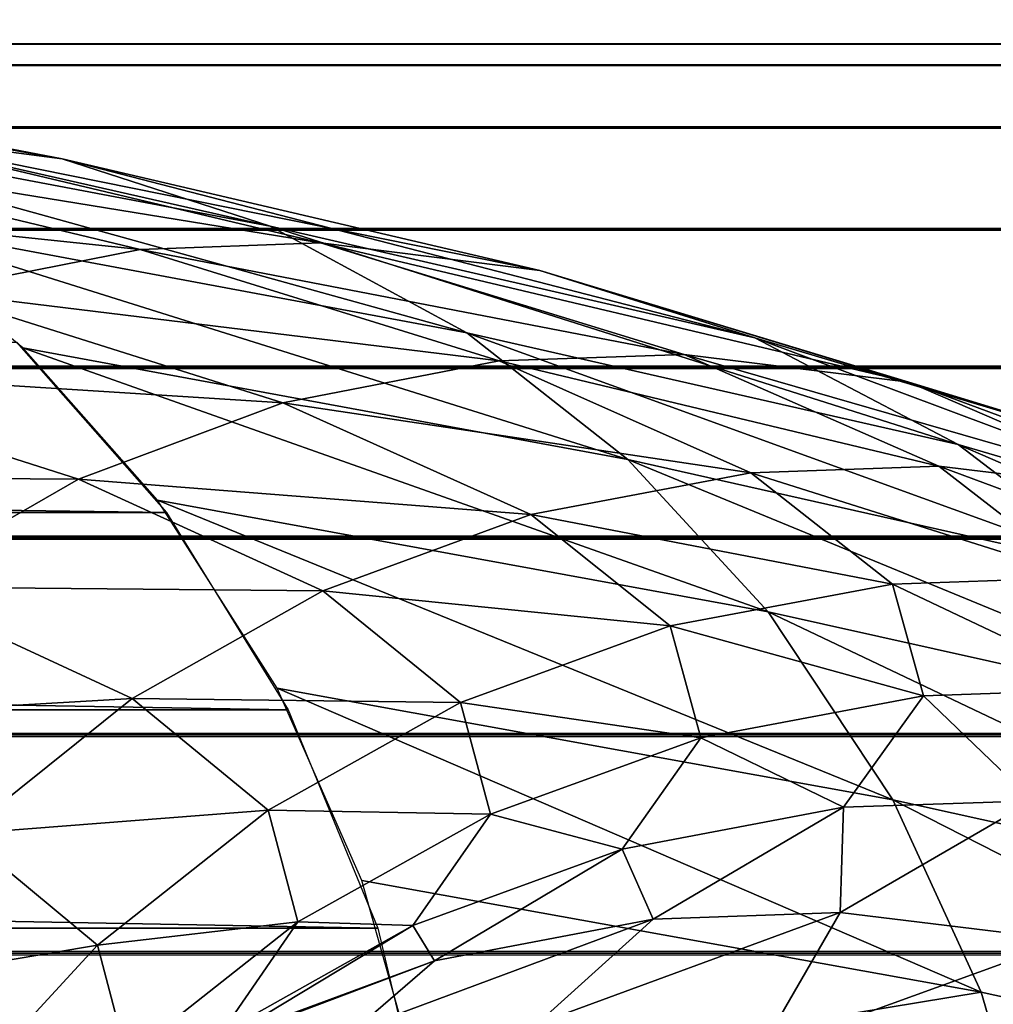
# Model space of a CAD drawing. Units: millimetres. Extents: x -204 to 10204, y -137 to 137.
# Drawn here: x 174 to 186, y 5 to 17 of the extents above; entities that cross this region are included whole.
import ezdxf

# ---------------------------------------------------------------- set-up
doc = ezdxf.new("R2010")
doc.units = ezdxf.units.MM
doc.layers.get('0').update_dxf_attribs({"true_color": 0xff5454})

# ---------------------------------------------------------------- blocks, each defined once
blk = doc.blocks.new('Group_4')
at = {"color": 9, "true_color": 0xb7bbbe}
mesh = blk.add_polyface(dxfattribs=at)
corners = [(375.774, 115.276, 1012.469), (378.361, 114.939, 1011.349), (368.782, 116.636, 998.043)]
mesh.append_faces([[corners[k] for k in face] for face in [(0, 1, 2)]], dxfattribs={"color": 9})
mesh = blk.add_polyface(dxfattribs=at)
corners = [(378.361, 114.939, 1011.349), (371.264, 116.299, 996.706), (368.782, 116.636, 998.043)]
mesh.append_faces([[corners[k] for k in face] for face in [(0, 1, 2)]], dxfattribs={"color": 9})
mesh = blk.add_polyface(dxfattribs=at)
corners = [(378.361, 114.939, 1011.349), (380.898, 114.117, 1010.25), (371.264, 116.299, 996.706)]
mesh.append_faces([[corners[k] for k in face] for face in [(0, 1, 2)]], dxfattribs={"color": 9})
mesh = blk.add_polyface(dxfattribs=at)
corners = [(380.898, 114.117, 1010.25), (373.697, 115.478, 995.395), (371.264, 116.299, 996.706)]
mesh.append_faces([[corners[k] for k in face] for face in [(0, 1, 2)]], dxfattribs={"color": 9})
mesh = blk.add_polyface(dxfattribs=at)
corners = [(380.898, 114.117, 1010.25), (383.296, 112.818, 1009.212), (373.697, 115.478, 995.395)]
mesh.append_faces([[corners[k] for k in face] for face in [(0, 1, 2)]], dxfattribs={"color": 9})
mesh = blk.add_polyface(dxfattribs=at)
corners = [(383.296, 112.818, 1009.212), (375.998, 114.179, 994.156), (373.697, 115.478, 995.395)]
mesh.append_faces([[corners[k] for k in face] for face in [(0, 1, 2)]], dxfattribs={"color": 9})
mesh = blk.add_polyface(dxfattribs=at)
corners = [(381.511, 113.914, 1027.443), (375.774, 115.276, 1012.469), (373.643, 115.195, 1013.391)]
mesh.append_faces([[corners[k] for k in face] for face in [(0, 1, 2)]], dxfattribs={"color": 9})
mesh = blk.add_polyface(dxfattribs=at)
corners = [(384.184, 113.577, 1026.548), (378.361, 114.939, 1011.349), (375.774, 115.276, 1012.469)]
mesh.append_faces([[corners[k] for k in face] for face in [(0, 1, 2)]], dxfattribs={"color": 9})
mesh = blk.add_polyface(dxfattribs=at)
corners = [(381.511, 113.914, 1027.443), (384.184, 113.577, 1026.548), (375.774, 115.276, 1012.469)]
mesh.append_faces([[corners[k] for k in face] for face in [(0, 1, 2)]], dxfattribs={"color": 9})
mesh = blk.add_polyface(dxfattribs=at)
corners = [(379.309, 113.834, 1028.18), (373.643, 115.195, 1013.391), (371.152, 114.686, 1014.47)]
mesh.append_faces([[corners[k] for k in face] for face in [(0, 1, 2)]], dxfattribs={"color": 9})
mesh = blk.add_polyface(dxfattribs=at)
corners = [(379.309, 113.834, 1028.18), (381.511, 113.914, 1027.443), (373.643, 115.195, 1013.391)]
mesh.append_faces([[corners[k] for k in face] for face in [(0, 1, 2)]], dxfattribs={"color": 9})
mesh = blk.add_polyface(dxfattribs=at)
corners = [(386.805, 112.756, 1025.671), (380.898, 114.117, 1010.25), (378.361, 114.939, 1011.349)]
mesh.append_faces([[corners[k] for k in face] for face in [(0, 1, 2)]], dxfattribs={"color": 9})
mesh = blk.add_polyface(dxfattribs=at)
corners = [(384.184, 113.577, 1026.548), (386.805, 112.756, 1025.671), (378.361, 114.939, 1011.349)]
mesh.append_faces([[corners[k] for k in face] for face in [(0, 1, 2)]], dxfattribs={"color": 9})
mesh = blk.add_polyface(dxfattribs=at)
corners = [(376.735, 113.324, 1029.042), (379.309, 113.834, 1028.18), (371.152, 114.686, 1014.47)]
mesh.append_faces([[corners[k] for k in face] for face in [(0, 1, 2)]], dxfattribs={"color": 9})
mesh = blk.add_polyface(dxfattribs=at)
corners = [(383.296, 112.818, 1009.212), (385.257, 111.273, 1008.363), (375.998, 114.179, 994.156)]
mesh.append_faces([[corners[k] for k in face] for face in [(0, 1, 2)]], dxfattribs={"color": 9})
mesh = blk.add_polyface(dxfattribs=at)
corners = [(385.257, 111.273, 1008.363), (377.879, 112.633, 993.143), (375.998, 114.179, 994.156)]
mesh.append_faces([[corners[k] for k in face] for face in [(0, 1, 2)]], dxfattribs={"color": 9})
mesh = blk.add_polyface(dxfattribs=at)
corners = [(389.284, 111.457, 1024.841), (383.296, 112.818, 1009.212), (380.898, 114.117, 1010.25)]
mesh.append_faces([[corners[k] for k in face] for face in [(0, 1, 2)]], dxfattribs={"color": 9})
mesh = blk.add_polyface(dxfattribs=at)
corners = [(386.805, 112.756, 1025.671), (389.284, 111.457, 1024.841), (380.898, 114.117, 1010.25)]
mesh.append_faces([[corners[k] for k in face] for face in [(0, 1, 2)]], dxfattribs={"color": 9})
mesh = blk.add_polyface(dxfattribs=at)
corners = [(383.688, 112.475, 1043.391), (379.309, 113.834, 1028.18), (376.735, 113.324, 1029.042)]
mesh.append_faces([[corners[k] for k in face] for face in [(0, 1, 2)]], dxfattribs={"color": 9})
mesh = blk.add_polyface(dxfattribs=at)
corners = [(385.946, 112.555, 1042.844), (381.511, 113.914, 1027.443), (379.309, 113.834, 1028.18)]
mesh.append_faces([[corners[k] for k in face] for face in [(0, 1, 2)]], dxfattribs={"color": 9})
mesh = blk.add_polyface(dxfattribs=at)
corners = [(383.688, 112.475, 1043.391), (385.946, 112.555, 1042.844), (379.309, 113.834, 1028.18)]
mesh.append_faces([[corners[k] for k in face] for face in [(0, 1, 2)]], dxfattribs={"color": 9})
mesh = blk.add_polyface(dxfattribs=at)
corners = [(388.685, 112.218, 1042.18), (384.184, 113.577, 1026.548), (381.511, 113.914, 1027.443)]
mesh.append_faces([[corners[k] for k in face] for face in [(0, 1, 2)]], dxfattribs={"color": 9})
mesh = blk.add_polyface(dxfattribs=at)
corners = [(385.946, 112.555, 1042.844), (388.685, 112.218, 1042.18), (381.511, 113.914, 1027.443)]
mesh.append_faces([[corners[k] for k in face] for face in [(0, 1, 2)]], dxfattribs={"color": 9})
mesh = blk.add_polyface(dxfattribs=at)
corners = [(391.372, 111.397, 1041.53), (386.805, 112.756, 1025.671), (384.184, 113.577, 1026.548)]
mesh.append_faces([[corners[k] for k in face] for face in [(0, 1, 2)]], dxfattribs={"color": 9})
mesh = blk.add_polyface(dxfattribs=at)
corners = [(388.685, 112.218, 1042.18), (391.372, 111.397, 1041.53), (384.184, 113.577, 1026.548)]
mesh.append_faces([[corners[k] for k in face] for face in [(0, 1, 2)]], dxfattribs={"color": 9})
mesh = blk.add_polyface(dxfattribs=at)
corners = [(381.05, 111.965, 1044.03), (376.735, 113.324, 1029.042), (374.303, 112.392, 1029.857)]
mesh.append_faces([[corners[k] for k in face] for face in [(0, 1, 2)]], dxfattribs={"color": 9})
mesh = blk.add_polyface(dxfattribs=at)
corners = [(381.05, 111.965, 1044.03), (383.688, 112.475, 1043.391), (376.735, 113.324, 1029.042)]
mesh.append_faces([[corners[k] for k in face] for face in [(0, 1, 2)]], dxfattribs={"color": 9})
mesh = blk.add_polyface(dxfattribs=at)
corners = [(391.309, 109.911, 1024.163), (385.257, 111.273, 1008.363), (383.296, 112.818, 1009.212)]
mesh.append_faces([[corners[k] for k in face] for face in [(0, 1, 2)]], dxfattribs={"color": 9})
mesh = blk.add_polyface(dxfattribs=at)
corners = [(389.284, 111.457, 1024.841), (391.309, 109.911, 1024.163), (383.296, 112.818, 1009.212)]
mesh.append_faces([[corners[k] for k in face] for face in [(0, 1, 2)]], dxfattribs={"color": 9})
mesh = blk.add_polyface(dxfattribs=at)
corners = [(393.912, 110.098, 1040.915), (389.284, 111.457, 1024.841), (386.805, 112.756, 1025.671)]
mesh.append_faces([[corners[k] for k in face] for face in [(0, 1, 2)]], dxfattribs={"color": 9})
mesh = blk.add_polyface(dxfattribs=at)
corners = [(391.372, 111.397, 1041.53), (393.912, 110.098, 1040.915), (386.805, 112.756, 1025.671)]
mesh.append_faces([[corners[k] for k in face] for face in [(0, 1, 2)]], dxfattribs={"color": 9})
mesh = blk.add_polyface(dxfattribs=at)
corners = [(235.536, 112.704, 729.062), (379.634, 110.627, 992.197), (237.364, 110.627, 728.077), (377.805, 112.704, 993.182)]
mesh.append_faces([[corners[k] for k in face] for face in [(0, 1, 2), (1, 0, 3)]], dxfattribs={"vtx0": -1, "color": 9})
mesh = blk.add_polyface(dxfattribs=at)
corners = [(385.257, 111.273, 1008.363), (386.969, 109.416, 1007.621), (377.879, 112.633, 993.143)]
mesh.append_faces([[corners[k] for k in face] for face in [(0, 1, 2)]], dxfattribs={"color": 9})
mesh = blk.add_polyface(dxfattribs=at)
corners = [(386.969, 109.416, 1007.621), (379.522, 110.776, 992.257), (377.879, 112.633, 993.143)]
mesh.append_faces([[corners[k] for k in face] for face in [(0, 1, 2)]], dxfattribs={"color": 9})
mesh = blk.add_polyface(dxfattribs=at)
corners = [(389.051, 111.192, 1058.58), (385.946, 112.555, 1042.844), (383.688, 112.475, 1043.391)]
mesh.append_faces([[corners[k] for k in face] for face in [(0, 1, 2)]], dxfattribs={"color": 9})
mesh = blk.add_polyface(dxfattribs=at)
corners = [(391.838, 110.856, 1058.152), (388.685, 112.218, 1042.18), (385.946, 112.555, 1042.844)]
mesh.append_faces([[corners[k] for k in face] for face in [(0, 1, 2)]], dxfattribs={"color": 9})
mesh = blk.add_polyface(dxfattribs=at)
corners = [(389.051, 111.192, 1058.58), (391.838, 110.856, 1058.152), (385.946, 112.555, 1042.844)]
mesh.append_faces([[corners[k] for k in face] for face in [(0, 1, 2)]], dxfattribs={"color": 9})
mesh = blk.add_polyface(dxfattribs=at)
corners = [(378.558, 111.033, 1044.633), (374.303, 112.392, 1029.857), (372.074, 111.079, 1030.603)]
mesh.append_faces([[corners[k] for k in face] for face in [(0, 1, 2)]], dxfattribs={"color": 9})
mesh = blk.add_polyface(dxfattribs=at)
corners = [(378.558, 111.033, 1044.633), (381.05, 111.965, 1044.03), (374.303, 112.392, 1029.857)]
mesh.append_faces([[corners[k] for k in face] for face in [(0, 1, 2)]], dxfattribs={"color": 9})
mesh = blk.add_polyface(dxfattribs=at)
corners = [(386.756, 111.112, 1058.931), (383.688, 112.475, 1043.391), (381.05, 111.965, 1044.03)]
mesh.append_faces([[corners[k] for k in face] for face in [(0, 1, 2)]], dxfattribs={"color": 9})
mesh = blk.add_polyface(dxfattribs=at)
corners = [(386.756, 111.112, 1058.931), (389.051, 111.192, 1058.58), (383.688, 112.475, 1043.391)]
mesh.append_faces([[corners[k] for k in face] for face in [(0, 1, 2)]], dxfattribs={"color": 9})
mesh = blk.add_polyface(dxfattribs=at)
corners = [(394.57, 110.034, 1057.734), (391.372, 111.397, 1041.53), (388.685, 112.218, 1042.18)]
mesh.append_faces([[corners[k] for k in face] for face in [(0, 1, 2)]], dxfattribs={"color": 9})
mesh = blk.add_polyface(dxfattribs=at)
corners = [(391.838, 110.856, 1058.152), (394.57, 110.034, 1057.734), (388.685, 112.218, 1042.18)]
mesh.append_faces([[corners[k] for k in face] for face in [(0, 1, 2)]], dxfattribs={"color": 9})
mesh = blk.add_polyface(dxfattribs=at)
corners = [(384.073, 110.603, 1059.343), (381.05, 111.965, 1044.03), (378.558, 111.033, 1044.633)]
mesh.append_faces([[corners[k] for k in face] for face in [(0, 1, 2)]], dxfattribs={"color": 9})
mesh = blk.add_polyface(dxfattribs=at)
corners = [(384.073, 110.603, 1059.343), (386.756, 111.112, 1058.931), (381.05, 111.965, 1044.03)]
mesh.append_faces([[corners[k] for k in face] for face in [(0, 1, 2)]], dxfattribs={"color": 9})
mesh = blk.add_polyface(dxfattribs=at)
corners = [(395.988, 108.552, 1040.412), (391.309, 109.911, 1024.163), (389.284, 111.457, 1024.841)]
mesh.append_faces([[corners[k] for k in face] for face in [(0, 1, 2)]], dxfattribs={"color": 9})
mesh = blk.add_polyface(dxfattribs=at)
corners = [(393.912, 110.098, 1040.915), (395.988, 108.552, 1040.412), (389.284, 111.457, 1024.841)]
mesh.append_faces([[corners[k] for k in face] for face in [(0, 1, 2)]], dxfattribs={"color": 9})
mesh = blk.add_polyface(dxfattribs=at)
corners = [(393.079, 108.054, 1023.57), (386.969, 109.416, 1007.621), (385.257, 111.273, 1008.363)]
mesh.append_faces([[corners[k] for k in face] for face in [(0, 1, 2)]], dxfattribs={"color": 9})
mesh = blk.add_polyface(dxfattribs=at)
corners = [(391.309, 109.911, 1024.163), (393.079, 108.054, 1023.57), (385.257, 111.273, 1008.363)]
mesh.append_faces([[corners[k] for k in face] for face in [(0, 1, 2)]], dxfattribs={"color": 9})
mesh = blk.add_polyface(dxfattribs=at)
corners = [(390.8, 109.834, 1074.507), (389.051, 111.192, 1058.58), (386.756, 111.112, 1058.931)]
mesh.append_faces([[corners[k] for k in face] for face in [(0, 1, 2)]], dxfattribs={"color": 9})
mesh = blk.add_polyface(dxfattribs=at)
corners = [(393.613, 109.497, 1074.32), (391.838, 110.856, 1058.152), (389.051, 111.192, 1058.58)]
mesh.append_faces([[corners[k] for k in face] for face in [(0, 1, 2)]], dxfattribs={"color": 9})
mesh = blk.add_polyface(dxfattribs=at)
corners = [(390.8, 109.834, 1074.507), (393.613, 109.497, 1074.32), (389.051, 111.192, 1058.58)]
mesh.append_faces([[corners[k] for k in face] for face in [(0, 1, 2)]], dxfattribs={"color": 9})
mesh = blk.add_polyface(dxfattribs=at)
corners = [(376.274, 109.719, 1045.187), (378.558, 111.033, 1044.633), (372.074, 111.079, 1030.603)]
mesh.append_faces([[corners[k] for k in face] for face in [(0, 1, 2)]], dxfattribs={"color": 9})
mesh = blk.add_polyface(dxfattribs=at)
corners = [(388.483, 109.754, 1074.662), (386.756, 111.112, 1058.931), (384.073, 110.603, 1059.343)]
mesh.append_faces([[corners[k] for k in face] for face in [(0, 1, 2)]], dxfattribs={"color": 9})
mesh = blk.add_polyface(dxfattribs=at)
corners = [(388.483, 109.754, 1074.662), (390.8, 109.834, 1074.507), (386.756, 111.112, 1058.931)]
mesh.append_faces([[corners[k] for k in face] for face in [(0, 1, 2)]], dxfattribs={"color": 9})
mesh = blk.add_polyface(dxfattribs=at)
corners = [(381.538, 109.671, 1059.731), (378.558, 111.033, 1044.633), (376.274, 109.719, 1045.187)]
mesh.append_faces([[corners[k] for k in face] for face in [(0, 1, 2)]], dxfattribs={"color": 9})
mesh = blk.add_polyface(dxfattribs=at)
corners = [(381.538, 109.671, 1059.731), (384.073, 110.603, 1059.343), (378.558, 111.033, 1044.633)]
mesh.append_faces([[corners[k] for k in face] for face in [(0, 1, 2)]], dxfattribs={"color": 9})
mesh = blk.add_polyface(dxfattribs=at)
corners = [(379.522, 110.776, 992.257), (386.969, 109.416, 1007.621), (388.489, 107.124, 1006.963)]
mesh.append_faces([[corners[k] for k in face] for face in [(0, 1, 2)]], dxfattribs={"color": 9})
mesh = blk.add_polyface(dxfattribs=at)
corners = [(379.522, 110.776, 992.257), (388.489, 107.124, 1006.963), (380.98, 108.484, 991.472)]
mesh.append_faces([[corners[k] for k in face] for face in [(0, 1, 2)]], dxfattribs={"color": 9})
mesh = blk.add_polyface(dxfattribs=at)
corners = [(237.364, 110.627, 728.077), (381.117, 108.221, 991.398), (238.848, 108.221, 727.278), (379.634, 110.627, 992.197)]
mesh.append_faces([[corners[k] for k in face] for face in [(0, 1, 2), (1, 0, 3)]], dxfattribs={"vtx0": -1, "color": 9})
mesh = blk.add_polyface(dxfattribs=at)
corners = [(385.775, 109.244, 1074.843), (384.073, 110.603, 1059.343), (381.538, 109.671, 1059.731)]
mesh.append_faces([[corners[k] for k in face] for face in [(0, 1, 2)]], dxfattribs={"color": 9})
mesh = blk.add_polyface(dxfattribs=at)
corners = [(385.775, 109.244, 1074.843), (388.483, 109.754, 1074.662), (384.073, 110.603, 1059.343)]
mesh.append_faces([[corners[k] for k in face] for face in [(0, 1, 2)]], dxfattribs={"color": 9})
mesh = blk.add_polyface(dxfattribs=at)
corners = [(388.861, 108.391, 1090.5), (388.483, 109.754, 1074.662), (385.775, 109.244, 1074.843)]
mesh.append_faces([[corners[k] for k in face] for face in [(0, 1, 2)]], dxfattribs={"color": 9})
mesh = blk.add_polyface(dxfattribs=at)
corners = [(391.183, 108.471, 1090.544), (390.8, 109.834, 1074.507), (388.483, 109.754, 1074.662)]
mesh.append_faces([[corners[k] for k in face] for face in [(0, 1, 2)]], dxfattribs={"color": 9})
mesh = blk.add_polyface(dxfattribs=at)
corners = [(391.183, 108.471, 1090.544), (388.483, 109.754, 1074.662), (388.861, 108.391, 1090.5)]
mesh.append_faces([[corners[k] for k in face] for face in [(0, 1, 2)]], dxfattribs={"color": 9})
mesh = blk.add_polyface(dxfattribs=at)
corners = [(379.215, 108.357, 1060.087), (376.274, 109.719, 1045.187), (374.247, 108.072, 1045.677)]
mesh.append_faces([[corners[k] for k in face] for face in [(0, 1, 2)]], dxfattribs={"color": 9})
mesh = blk.add_polyface(dxfattribs=at)
corners = [(379.215, 108.357, 1060.087), (381.538, 109.671, 1059.731), (376.274, 109.719, 1045.187)]
mesh.append_faces([[corners[k] for k in face] for face in [(0, 1, 2)]], dxfattribs={"color": 9})
mesh = blk.add_polyface(dxfattribs=at)
corners = [(383.216, 108.312, 1075.014), (381.538, 109.671, 1059.731), (379.215, 108.357, 1060.087)]
mesh.append_faces([[corners[k] for k in face] for face in [(0, 1, 2)]], dxfattribs={"color": 9})
mesh = blk.add_polyface(dxfattribs=at)
corners = [(383.216, 108.312, 1075.014), (385.775, 109.244, 1074.843), (381.538, 109.671, 1059.731)]
mesh.append_faces([[corners[k] for k in face] for face in [(0, 1, 2)]], dxfattribs={"color": 9})
mesh = blk.add_polyface(dxfattribs=at)
corners = [(386.969, 109.416, 1007.621), (394.65, 105.762, 1023.044), (388.489, 107.124, 1006.963)]
mesh.append_faces([[corners[k] for k in face] for face in [(0, 1, 2)]], dxfattribs={"color": 9})
mesh = blk.add_polyface(dxfattribs=at)
corners = [(386.969, 109.416, 1007.621), (393.079, 108.054, 1023.57), (394.65, 105.762, 1023.044)]
mesh.append_faces([[corners[k] for k in face] for face in [(0, 1, 2)]], dxfattribs={"color": 9})
mesh = blk.add_polyface(dxfattribs=at)
corners = [(386.147, 107.881, 1090.448), (385.775, 109.244, 1074.843), (383.216, 108.312, 1075.014)]
mesh.append_faces([[corners[k] for k in face] for face in [(0, 1, 2)]], dxfattribs={"color": 9})
mesh = blk.add_polyface(dxfattribs=at)
corners = [(388.861, 108.391, 1090.5), (385.775, 109.244, 1074.843), (386.147, 107.881, 1090.448)]
mesh.append_faces([[corners[k] for k in face] for face in [(0, 1, 2)]], dxfattribs={"color": 9})
mesh = blk.add_polyface(dxfattribs=at)
corners = [(380.98, 108.484, 991.472), (388.489, 107.124, 1006.963), (389.566, 104.778, 1006.497)]
mesh.append_faces([[corners[k] for k in face] for face in [(0, 1, 2)]], dxfattribs={"color": 9})
mesh = blk.add_polyface(dxfattribs=at)
corners = [(380.98, 108.484, 991.472), (389.566, 104.778, 1006.497), (382.014, 106.138, 990.916)]
mesh.append_faces([[corners[k] for k in face] for face in [(0, 1, 2)]], dxfattribs={"color": 9})
mesh = blk.add_polyface(dxfattribs=at)
corners = [(390.197, 107.113, 1106.536), (391.183, 108.471, 1090.544), (388.861, 108.391, 1090.5)]
mesh.append_faces([[corners[k] for k in face] for face in [(0, 1, 2)]], dxfattribs={"color": 9})
mesh = blk.add_polyface(dxfattribs=at)
corners = [(377.154, 106.71, 1060.403), (379.215, 108.357, 1060.087), (374.247, 108.072, 1045.677)]
mesh.append_faces([[corners[k] for k in face] for face in [(0, 1, 2)]], dxfattribs={"color": 9})
mesh = blk.add_polyface(dxfattribs=at)
corners = [(380.871, 106.998, 1075.17), (379.215, 108.357, 1060.087), (377.154, 106.71, 1060.403)]
mesh.append_faces([[corners[k] for k in face] for face in [(0, 1, 2)]], dxfattribs={"color": 9})
mesh = blk.add_polyface(dxfattribs=at)
corners = [(380.871, 106.998, 1075.17), (383.216, 108.312, 1075.014), (379.215, 108.357, 1060.087)]
mesh.append_faces([[corners[k] for k in face] for face in [(0, 1, 2)]], dxfattribs={"color": 9})
mesh = blk.add_polyface(dxfattribs=at)
corners = [(383.583, 106.949, 1090.4), (383.216, 108.312, 1075.014), (380.871, 106.998, 1075.17)]
mesh.append_faces([[corners[k] for k in face] for face in [(0, 1, 2)]], dxfattribs={"color": 9})
mesh = blk.add_polyface(dxfattribs=at)
corners = [(386.147, 107.881, 1090.448), (383.216, 108.312, 1075.014), (383.583, 106.949, 1090.4)]
mesh.append_faces([[corners[k] for k in face] for face in [(0, 1, 2)]], dxfattribs={"color": 9})
mesh = blk.add_polyface(dxfattribs=at)
corners = [(387.887, 107.032, 1106.294), (388.861, 108.391, 1090.5), (386.147, 107.881, 1090.448)]
mesh.append_faces([[corners[k] for k in face] for face in [(0, 1, 2)]], dxfattribs={"color": 9})
mesh = blk.add_polyface(dxfattribs=at)
corners = [(390.197, 107.113, 1106.536), (388.861, 108.391, 1090.5), (387.887, 107.032, 1106.294)]
mesh.append_faces([[corners[k] for k in face] for face in [(0, 1, 2)]], dxfattribs={"color": 9})
mesh = blk.add_polyface(dxfattribs=at)
corners = [(238.848, 108.221, 727.278), (382.21, 105.559, 990.81), (239.94, 105.559, 726.69), (381.117, 108.221, 991.398)]
mesh.append_faces([[corners[k] for k in face] for face in [(0, 1, 2), (1, 0, 3)]], dxfattribs={"vtx0": -1, "color": 9})
mesh = blk.add_polyface(dxfattribs=at)
corners = [(385.187, 106.523, 1106.011), (386.147, 107.881, 1090.448), (383.583, 106.949, 1090.4)]
mesh.append_faces([[corners[k] for k in face] for face in [(0, 1, 2)]], dxfattribs={"color": 9})
mesh = blk.add_polyface(dxfattribs=at)
corners = [(387.887, 107.032, 1106.294), (386.147, 107.881, 1090.448), (385.187, 106.523, 1106.011)]
mesh.append_faces([[corners[k] for k in face] for face in [(0, 1, 2)]], dxfattribs={"color": 9})
mesh = blk.add_polyface(dxfattribs=at)
corners = [(390.614, 105.413, 1122.936), (390.197, 107.113, 1106.536), (387.846, 105.75, 1122.403)]
mesh.append_faces([[corners[k] for k in face] for face in [(0, 1, 2)]], dxfattribs={"color": 9})
mesh = blk.add_polyface(dxfattribs=at)
corners = [(387.846, 105.75, 1122.403), (390.197, 107.113, 1106.536), (387.887, 107.032, 1106.294)]
mesh.append_faces([[corners[k] for k in face] for face in [(0, 1, 2)]], dxfattribs={"color": 9})
mesh = blk.add_polyface(dxfattribs=at)
corners = [(388.489, 107.124, 1006.963), (395.763, 103.416, 1022.671), (389.566, 104.778, 1006.497)]
mesh.append_faces([[corners[k] for k in face] for face in [(0, 1, 2)]], dxfattribs={"color": 9})
mesh = blk.add_polyface(dxfattribs=at)
corners = [(388.489, 107.124, 1006.963), (394.65, 105.762, 1023.044), (395.763, 103.416, 1022.671)]
mesh.append_faces([[corners[k] for k in face] for face in [(0, 1, 2)]], dxfattribs={"color": 9})
mesh = blk.add_polyface(dxfattribs=at)
corners = [(378.79, 105.351, 1075.309), (380.871, 106.998, 1075.17), (377.154, 106.71, 1060.403)]
mesh.append_faces([[corners[k] for k in face] for face in [(0, 1, 2)]], dxfattribs={"color": 9})
mesh = blk.add_polyface(dxfattribs=at)
corners = [(381.233, 105.635, 1090.356), (380.871, 106.998, 1075.17), (378.79, 105.351, 1075.309)]
mesh.append_faces([[corners[k] for k in face] for face in [(0, 1, 2)]], dxfattribs={"color": 9})
mesh = blk.add_polyface(dxfattribs=at)
corners = [(383.583, 106.949, 1090.4), (380.871, 106.998, 1075.17), (381.233, 105.635, 1090.356)]
mesh.append_faces([[corners[k] for k in face] for face in [(0, 1, 2)]], dxfattribs={"color": 9})
mesh = blk.add_polyface(dxfattribs=at)
corners = [(385.565, 105.67, 1121.965), (387.887, 107.032, 1106.294), (385.187, 106.523, 1106.011)]
mesh.append_faces([[corners[k] for k in face] for face in [(0, 1, 2)]], dxfattribs={"color": 9})
mesh = blk.add_polyface(dxfattribs=at)
corners = [(387.846, 105.75, 1122.403), (387.887, 107.032, 1106.294), (385.565, 105.67, 1121.965)]
mesh.append_faces([[corners[k] for k in face] for face in [(0, 1, 2)]], dxfattribs={"color": 9})
mesh = blk.add_polyface(dxfattribs=at)
corners = [(382.637, 105.591, 1105.744), (383.583, 106.949, 1090.4), (381.233, 105.635, 1090.356)]
mesh.append_faces([[corners[k] for k in face] for face in [(0, 1, 2)]], dxfattribs={"color": 9})
mesh = blk.add_polyface(dxfattribs=at)
corners = [(385.187, 106.523, 1106.011), (383.583, 106.949, 1090.4), (382.637, 105.591, 1105.744)]
mesh.append_faces([[corners[k] for k in face] for face in [(0, 1, 2)]], dxfattribs={"color": 9})
mesh = blk.add_polyface(dxfattribs=at)
corners = [(377.154, 106.71, 1060.403), (375.396, 104.783, 1060.673), (378.79, 105.351, 1075.309)]
mesh.append_faces([[corners[k] for k in face] for face in [(0, 1, 2)]], dxfattribs={"color": 9})
mesh = blk.add_polyface(dxfattribs=at)
corners = [(382.899, 105.16, 1121.453), (385.187, 106.523, 1106.011), (382.637, 105.591, 1105.744)]
mesh.append_faces([[corners[k] for k in face] for face in [(0, 1, 2)]], dxfattribs={"color": 9})
mesh = blk.add_polyface(dxfattribs=at)
corners = [(385.565, 105.67, 1121.965), (385.187, 106.523, 1106.011), (382.899, 105.16, 1121.453)]
mesh.append_faces([[corners[k] for k in face] for face in [(0, 1, 2)]], dxfattribs={"color": 9})
mesh = blk.add_polyface(dxfattribs=at)
corners = [(382.712, 103.646, 990.539), (389.566, 104.778, 1006.497), (390.294, 102.286, 1006.182), (382.014, 106.138, 990.916)]
mesh.append_faces([[corners[k] for k in face] for face in [(0, 1, 2), (1, 0, 3)]], dxfattribs={"vtx0": -1, "color": 9})
mesh = blk.add_polyface(dxfattribs=at)
corners = [(384.152, 104.391, 1137.995), (385.565, 105.67, 1121.965), (381.917, 104.311, 1137.364)]
mesh.append_faces([[corners[k] for k in face] for face in [(0, 1, 2)]], dxfattribs={"color": 9})
mesh = blk.add_polyface(dxfattribs=at)
corners = [(381.917, 104.311, 1137.364), (385.565, 105.67, 1121.965), (382.899, 105.16, 1121.453)]
mesh.append_faces([[corners[k] for k in face] for face in [(0, 1, 2)]], dxfattribs={"color": 9})
mesh = blk.add_polyface(dxfattribs=at)
corners = [(386.865, 104.055, 1138.762), (387.846, 105.75, 1122.403), (384.152, 104.391, 1137.995)]
mesh.append_faces([[corners[k] for k in face] for face in [(0, 1, 2)]], dxfattribs={"color": 9})
mesh = blk.add_polyface(dxfattribs=at)
corners = [(384.152, 104.391, 1137.995), (387.846, 105.75, 1122.403), (385.565, 105.67, 1121.965)]
mesh.append_faces([[corners[k] for k in face] for face in [(0, 1, 2)]], dxfattribs={"color": 9})
mesh = blk.add_polyface(dxfattribs=at)
corners = [(386.865, 104.055, 1138.762), (390.614, 105.413, 1122.936), (387.846, 105.75, 1122.403)]
mesh.append_faces([[corners[k] for k in face] for face in [(0, 1, 2)]], dxfattribs={"color": 9})
mesh = blk.add_polyface(dxfattribs=at)
corners = [(239.94, 105.559, 726.69), (382.879, 102.722, 990.449), (240.61, 102.722, 726.329), (382.21, 105.559, 990.81)]
mesh.append_faces([[corners[k] for k in face] for face in [(0, 1, 2), (1, 0, 3)]], dxfattribs={"vtx0": -1, "color": 9})
mesh = blk.add_polyface(dxfattribs=at)
corners = [(381.233, 105.635, 1090.356), (378.79, 105.351, 1075.309), (379.149, 103.988, 1090.316)]
mesh.append_faces([[corners[k] for k in face] for face in [(0, 1, 2)]], dxfattribs={"color": 9})
mesh = blk.add_polyface(dxfattribs=at)
corners = [(380.299, 104.277, 1105.499), (381.233, 105.635, 1090.356), (379.149, 103.988, 1090.316)]
mesh.append_faces([[corners[k] for k in face] for face in [(0, 1, 2)]], dxfattribs={"color": 9})
mesh = blk.add_polyface(dxfattribs=at)
corners = [(382.637, 105.591, 1105.744), (381.233, 105.635, 1090.356), (380.299, 104.277, 1105.499)]
mesh.append_faces([[corners[k] for k in face] for face in [(0, 1, 2)]], dxfattribs={"color": 9})
mesh = blk.add_polyface(dxfattribs=at)
corners = [(380.381, 104.228, 1120.969), (382.637, 105.591, 1105.744), (380.299, 104.277, 1105.499)]
mesh.append_faces([[corners[k] for k in face] for face in [(0, 1, 2)]], dxfattribs={"color": 9})
mesh = blk.add_polyface(dxfattribs=at)
corners = [(382.899, 105.16, 1121.453), (382.637, 105.591, 1105.744), (380.381, 104.228, 1120.969)]
mesh.append_faces([[corners[k] for k in face] for face in [(0, 1, 2)]], dxfattribs={"color": 9})
mesh = blk.add_polyface(dxfattribs=at)
corners = [(378.79, 105.351, 1075.309), (375.396, 104.783, 1060.673), (377.016, 103.425, 1075.427)]
mesh.append_faces([[corners[k] for k in face] for face in [(0, 1, 2)]], dxfattribs={"color": 9})
mesh = blk.add_polyface(dxfattribs=at)
corners = [(378.79, 105.351, 1075.309), (377.016, 103.425, 1075.427), (379.149, 103.988, 1090.316)]
mesh.append_faces([[corners[k] for k in face] for face in [(0, 1, 2)]], dxfattribs={"color": 9})
mesh = blk.add_polyface(dxfattribs=at)
corners = [(389.525, 103.233, 1139.513), (390.614, 105.413, 1122.936), (386.865, 104.055, 1138.762)]
mesh.append_faces([[corners[k] for k in face] for face in [(0, 1, 2)]], dxfattribs={"color": 9})
mesh = blk.add_polyface(dxfattribs=at)
corners = [(389.525, 103.233, 1139.513), (393.328, 104.592, 1123.457), (390.614, 105.413, 1122.936)]
mesh.append_faces([[corners[k] for k in face] for face in [(0, 1, 2)]], dxfattribs={"color": 9})
mesh = blk.add_polyface(dxfattribs=at)
corners = [(381.917, 104.311, 1137.364), (382.899, 105.16, 1121.453), (379.305, 103.802, 1136.626)]
mesh.append_faces([[corners[k] for k in face] for face in [(0, 1, 2)]], dxfattribs={"color": 9})
mesh = blk.add_polyface(dxfattribs=at)
corners = [(379.305, 103.802, 1136.626), (382.899, 105.16, 1121.453), (380.381, 104.228, 1120.969)]
mesh.append_faces([[corners[k] for k in face] for face in [(0, 1, 2)]], dxfattribs={"color": 9})
mesh = blk.add_polyface(dxfattribs=at)
corners = [(390.294, 102.286, 1006.182), (395.763, 103.416, 1022.671), (396.515, 100.924, 1022.42), (389.566, 104.778, 1006.497)]
mesh.append_faces([[corners[k] for k in face] for face in [(0, 1, 2), (1, 0, 3)]], dxfattribs={"vtx0": -1, "color": 9})
blk = doc.blocks.new('Group')
blk.add_blockref('Group_4', (-203.608, -99.643))
blk = doc.blocks.new('e874-1a15-ccd6-2854')
blk.add_blockref('Group', (0, 0))
blk = doc.blocks.new('Group_7')
mesh = blk.add_polyface()
corners = [(100.001, 33.7, 0.027), (9900.095, 33.444, -2.899), (99.905, 33.444, -2.899), (9899.999, 33.7, 0.027)]
mesh.append_faces([[corners[k] for k in face] for face in [(0, 1, 2), (1, 0, 3)]], dxfattribs={"vtx0": -1})
mesh = blk.add_polyface()
corners = [(100.097, 33.444, 2.953), (9899.999, 33.7, 0.027), (100.001, 33.7, 0.027), (9899.903, 33.444, 2.953)]
mesh.append_faces([[corners[k] for k in face] for face in [(0, 1, 2), (1, 0, 3)]], dxfattribs={"vtx0": -1})
mesh = blk.add_polyface()
corners = [(99.905, 33.444, -2.899), (9900.188, 32.684, -5.736), (99.812, 32.684, -5.736), (9900.095, 33.444, -2.899)]
mesh.append_faces([[corners[k] for k in face] for face in [(0, 1, 2), (1, 0, 3)]], dxfattribs={"vtx0": -1})
mesh = blk.add_polyface()
corners = [(100.19, 32.684, 5.79), (9899.903, 33.444, 2.953), (100.097, 33.444, 2.953), (9899.81, 32.684, 5.79)]
mesh.append_faces([[corners[k] for k in face] for face in [(0, 1, 2), (1, 0, 3)]], dxfattribs={"vtx0": -1})
mesh = blk.add_polyface()
corners = [(99.812, 32.684, -5.736), (9900.275, 31.442, -8.398), (99.725, 31.442, -8.398), (9900.188, 32.684, -5.736)]
mesh.append_faces([[corners[k] for k in face] for face in [(0, 1, 2), (1, 0, 3)]], dxfattribs={"vtx0": -1})
mesh = blk.add_polyface()
corners = [(100.277, 31.442, 8.452), (9899.81, 32.684, 5.79), (100.19, 32.684, 5.79), (9899.723, 31.442, 8.452)]
mesh.append_faces([[corners[k] for k in face] for face in [(0, 1, 2), (1, 0, 3)]], dxfattribs={"vtx0": -1})
mesh = blk.add_polyface()
corners = [(99.725, 31.442, -8.398), (9900.354, 29.758, -10.804), (99.646, 29.758, -10.804), (9900.275, 31.442, -8.398)]
mesh.append_faces([[corners[k] for k in face] for face in [(0, 1, 2), (1, 0, 3)]], dxfattribs={"vtx0": -1})
mesh = blk.add_polyface()
corners = [(100.355, 29.758, 10.858), (9899.723, 31.442, 8.452), (100.277, 31.442, 8.452), (9899.645, 29.758, 10.858)]
mesh.append_faces([[corners[k] for k in face] for face in [(0, 1, 2), (1, 0, 3)]], dxfattribs={"vtx0": -1})
mesh = blk.add_polyface()
corners = [(99.646, 29.758, -10.804), (9900.422, 27.681, -12.881), (99.578, 27.681, -12.881), (9900.354, 29.758, -10.804)]
mesh.append_faces([[corners[k] for k in face] for face in [(0, 1, 2), (1, 0, 3)]], dxfattribs={"vtx0": -1})
mesh = blk.add_polyface()
corners = [(100.423, 27.681, 12.935), (9899.645, 29.758, 10.858), (100.355, 29.758, 10.858), (9899.577, 27.681, 12.935)]
mesh.append_faces([[corners[k] for k in face] for face in [(0, 1, 2), (1, 0, 3)]], dxfattribs={"vtx0": -1})
mesh = blk.add_polyface()
corners = [(99.578, 27.681, -12.881), (9900.477, 25.275, -14.565), (99.523, 25.275, -14.565), (9900.422, 27.681, -12.881)]
mesh.append_faces([[corners[k] for k in face] for face in [(0, 1, 2), (1, 0, 3)]], dxfattribs={"vtx0": -1})
mesh = blk.add_polyface()
corners = [(100.479, 25.275, 14.62), (9899.577, 27.681, 12.935), (100.423, 27.681, 12.935), (9899.521, 25.275, 14.62)]
mesh.append_faces([[corners[k] for k in face] for face in [(0, 1, 2), (1, 0, 3)]], dxfattribs={"vtx0": -1})
mesh = blk.add_polyface()
corners = [(99.523, 25.275, -14.565), (9900.517, 22.613, -15.807), (99.483, 22.613, -15.807), (9900.477, 25.275, -14.565)]
mesh.append_faces([[corners[k] for k in face] for face in [(0, 1, 2), (1, 0, 3)]], dxfattribs={"vtx0": -1})
mesh = blk.add_polyface()
corners = [(100.519, 22.613, 15.861), (9899.521, 25.275, 14.62), (100.479, 25.275, 14.62), (9899.481, 22.613, 15.861)]
mesh.append_faces([[corners[k] for k in face] for face in [(0, 1, 2), (1, 0, 3)]], dxfattribs={"vtx0": -1})
mesh = blk.add_polyface()
corners = [(99.483, 22.613, -15.807), (9900.542, 19.776, -16.567), (99.458, 19.776, -16.567), (9900.517, 22.613, -15.807)]
mesh.append_faces([[corners[k] for k in face] for face in [(0, 1, 2), (1, 0, 3)]], dxfattribs={"vtx0": -1})
mesh = blk.add_polyface()
corners = [(100.544, 19.776, 16.621), (9899.481, 22.613, 15.861), (100.519, 22.613, 15.861), (9899.456, 19.776, 16.621)]
mesh.append_faces([[corners[k] for k in face] for face in [(0, 1, 2), (1, 0, 3)]], dxfattribs={"vtx0": -1})

msp = doc.modelspace()

# ---------------------------------------------------------------- block references
for name, p in [('e874-1a15-ccd6-2854', (0, 0)), ('Group_7', (0, -17.003, -300))]:
    msp.add_blockref(name, p)

doc.saveas('drawing.dxf')
